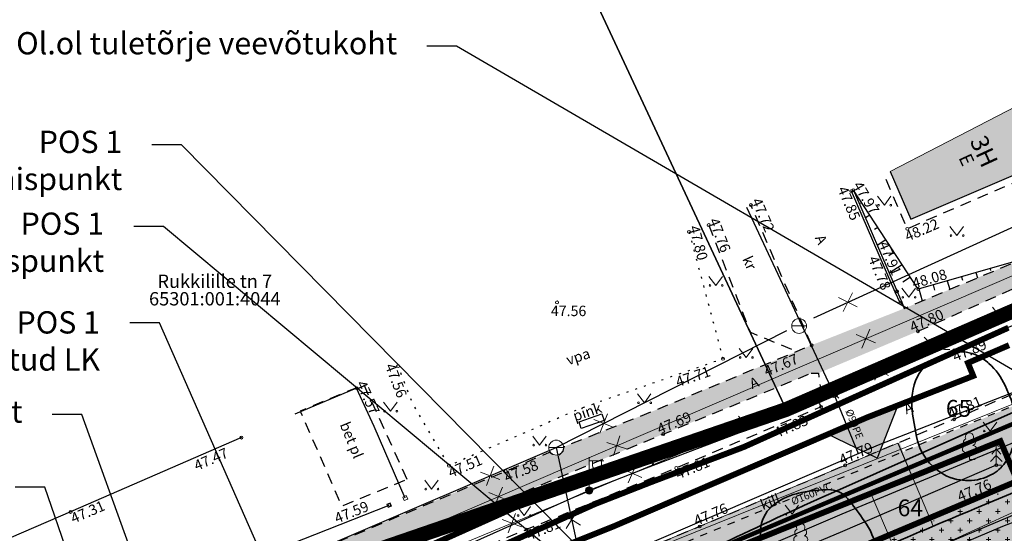
# Model space of a CAD drawing. Units: metres. Extents: x 548569 to 556253, y 6572055 to 6586438.
# Drawn here: x 555743 to 555810, y 6572456 to 6572490 of the extents above; entities that cross this region are included whole.
import ezdxf
from ezdxf import colors
from ezdxf.entities.mleader import LeaderData, LeaderLine
from ezdxf.enums import TextEntityAlignment as Align
from ezdxf.math import Vec2, Vec3

# ---------------------------------------------------------------- set-up
doc = ezdxf.new("R2010")
doc.units = ezdxf.units.M
for name, pattern in [('AAREKIVI', [0.2, 0.1, 0.1]), ('ACAD_ISO03W100', [30, 12, -18]), ('ASFBET', [2.5, 1.5, -1]), ('DASHED', [0.75, 0.5, -0.25]), ('DASHED2', [0.375, 0.25, -0.125]), ('HOONEKP', [0.02, 0.01, 0.01]), ('KATASTRIPIIR', [0.02, 0.01, 0.01]), ('KOLVIK', [1.25, 0.25, -1]), ('KRUUSKILL', [2, 1, -1]), ('NOLVAKRIIPS', [0.2, 0.1, 0.1]), ('NOLVAPEAL', [0.2, 0.1, 0.1]), ('PHANTOM2', [31.75, 15.875, -3.175, 3.175, -3.175, 3.175, -3.175]), ('RAJATISP', [0.02, 0.01, 0.01])]:
    doc.linetypes.add(name, pattern=pattern)
for name, color, linetype in [('-hd-raadius', 202, 'Continuous'), ('0_olemasolev kõnnitee', 2, 'Continuous'), ('0_olemasolevad teed', 253, 'Continuous'), ('AED', 8, 'Continuous'), ('DP_juurdepaas', 250, 'Continuous'), ('DP_plan_ala', 220, 'Continuous'), ('HALJASTUS', 84, 'Continuous'), ('HOONE', 8, 'Continuous'), ('HOONEDET', 8, 'Continuous'), ('KTRASS', 8, 'Continuous'), ('MPKAABEL', 8, 'Continuous'), ('PIIR', 38, 'Continuous'), ('POST', 7, 'Continuous'), ('PUU', 104, 'Continuous'), ('RAJATIS', 8, 'Continuous'), ('RELJEEF', 8, 'Continuous'), ('TEE', 8, 'Continuous'), ('TTRASS', 8, 'Continuous'), ('VKAEV', 7, 'Continuous'), ('VORK', 8, 'Continuous'), ('VTRASS', 8, 'Continuous')]:
    doc.layers.add(name, color=color, linetype=linetype)
for name, color, linetype, lineweight in [('0_hoonete sisu', 9, 'Continuous', 5), ('0_servituut', 5, 'DASHED2', 13), ('__JT muru tugev', 85, 'Continuous', 15), ('KORGUS-EH2000', 8, 'Continuous', 0), ('None', 7, 'Continuous', 5), ('TEHNO TEKST', 7, 'Continuous', 5)]:
    doc.layers.add(name, color=color, linetype=linetype, lineweight=lineweight)
doc.layers.add('__JT kate kruus', color=7, linetype='Continuous', lineweight=5, true_color=0x857966)
doc.layers.add('__JT muru', color=7, linetype='Continuous', true_color=0xecf3d8)
doc.styles.add('ISOCPEUR', font='isocpeur.ttf')
doc.styles.add('italic', font='italic.shx')
doc.styles.add('romanc', font='romanc.shx')
doc.styles.add('romans', font='romans.shx')
doc.styles.get("Standard").update_dxf_attribs({"font": 'txt.shx'})
doc.linetypes.add('-2T-', pattern='A,10,-1.5,["2T",romans,S=1.4,R=0,X=-1.4,Y=-0.7],-1.5,10,-3', length=26)
doc.linetypes.add('-K-', pattern='A,10,-1.5,["K",romans,S=1.4,R=0,X=-0.7,Y=-0.7],-1.5,10,-3', length=26)
doc.linetypes.add('-KS-', pattern='A,5,[139,mkm.shx,S=0.8,R=0,X=0,Y=0],5,-1.5,["K",romans,S=1.4,R=0,X=-0.7,Y=-0.7],-1.5,10,-3', length=26)
doc.linetypes.add('-T-', pattern='A,10,-1.5,["T",romans,S=1.4,R=0,X=-0.7,Y=-0.7],-1.5,10,-3', length=26)
doc.linetypes.add('-V-', pattern='A,10,-1.5,["V",romans,S=1.4,R=0,X=-0.7,Y=-0.7],-1.5,10,-3', length=26)
doc.linetypes.add('MP_KBL', pattern='A,8,-2,[138,mkm.shx,S=1,R=0,X=0,Y=0],6,[138,mkm.shx,S=1,R=180,X=0,Y=0],-2', length=18)
doc.linetypes.add('PUURIVI', pattern='A,0,[133,mkm.shx,S=0.8,R=0,X=0,Y=0],-5.6', length=5.6)
doc.linetypes.add('VO_AED', pattern='A,2.5,[135,mkm.shx,S=0.6,R=0,X=0,Y=0],5,[135,mkm.shx,S=0.6,R=180,X=0,Y=0],2.5', length=10)

# ---------------------------------------------------------------- blocks, each defined once
blk = doc.blocks.new('LEHTP1')
at = {"layer": 'PUU', "linetype": 'Continuous', "lineweight": 0}
for p, q in [((0.48, 0.95), (-0.48, 0.95)), ((0, 0), (0, 0.95)), ((0.76, 0), (0, 0))]:
    blk.add_line(p, q, dxfattribs=at)
for centre, radius, start, end in [((-0.34, 2.35), 0.465, 109.0217, 253.1415), ((0, 3.04), 0.554, 332.5799, 207.4201), ((0.34, 2.35), 0.465, 286.8508, 70.9859), ((-0.47, 1.42), 0.475, 90.0016, 269.3953), ((0.47, 1.42), 0.475, 270.6047, 89.9984)]:
    blk.add_arc(centre, radius, start, end, dxfattribs=at)
blk = doc.blocks.new('KUUSK1')
at = {"layer": 'PUU', "linetype": 'Continuous', "lineweight": 0}
for p, q in [((0, 3), (-0.3, 2.5)), ((0.3, 2.5), (0, 3)), ((0, 3), (0, 0)), ((0, 2.2), (-0.6, 1.5)), ((0.6, 1.5), (0, 2.2)), ((0, 1.3), (-0.8, 0.5)), ((0.8, 0.5), (0, 1.3)), ((0.72, 0), (0, 0))]:
    blk.add_line(p, q, dxfattribs=at)
blk = doc.blocks.new('VARPOS')
at = {"layer": 'AED', "linetype": 'Continuous', "lineweight": 0}
for p, q in [((-0.25, 0.25), (-0.25, -0.25)), ((-0.25, 0.25), (0.25, 0.25)), ((0.25, 0.25), (0.25, -0.25)), ((-0.25, -0.25), (0.25, -0.25))]:
    blk.add_line(p, q, dxfattribs=at)
blk = doc.blocks.new('VESIIB')
at = {"layer": 'VKAEV', "linetype": 'Continuous', "lineweight": 0}
for p, q in [((-0.7, 0), (0.7, 0)), ((-0.49, -0.49), (-0.77, -0.77)), ((0.49, -0.49), (0.77, -0.77))]:
    blk.add_line(p, q, dxfattribs=at)
blk.add_circle((0, 0), 0.7, dxfattribs=at)
blk = doc.blocks.new('MEPOST')
at = {"layer": 'POST', "linetype": 'Continuous', "lineweight": 0}
for radius in [0.5, 0.45, 0.4, 0.35, 0.3, 0.25, 0.2, 0.15, 0.1, 0.05]:
    blk.add_circle((0, 0), radius, dxfattribs=at)
blk = doc.blocks.new('VAPOST')
at = {"layer": 'POST', "linetype": 'Continuous', "lineweight": 0}
for p, q in [((0, 0.5), (0, 4.5)), ((0, 4), (2, 4)), ((0.45, 3.36), (0.45, 4)), ((1.68, 3.36), (1.68, 4))]:
    blk.add_line(p, q, dxfattribs=at)
blk.add_arc((1.07, 3.36), 0.613, 180, 0, dxfattribs=at)
blk.add_point((0, 0), dxfattribs=at)
blk = doc.blocks.new('MURU')
at = {"layer": 'HALJASTUS', "linetype": 'Continuous', "lineweight": 0}
for p, q in [((-0.93, 1.21), (0, 0)), ((0, 0), (0.89, 1.21))]:
    blk.add_line(p, q, dxfattribs=at)
for centre in [(-0.8, 0), (0.86, 0)]:
    blk.add_circle(centre, 0.11, dxfattribs=at)
blk = doc.blocks.new('VEKAEV')
at = {"layer": 'VKAEV', "linetype": 'Continuous', "lineweight": 0}
blk.add_line((-1, 0), (1, 0), dxfattribs=at)
blk.add_circle((0, 0), 1, dxfattribs=at)
blk = doc.blocks.new('EITOOT')
at = {"layer": 'VTRASS', "linetype": 'Continuous', "lineweight": 0}
for p, q in [((-0.99, 0.99), (0.99, -0.99)), ((-0.99, -0.99), (0.99, 0.99))]:
    blk.add_line(p, q, dxfattribs=at)
blk = doc.blocks.new('A$Cf764aacf')
at = {"layer": 'None', "color": 86, "linetype": 'Continuous', "lineweight": 35, "transparency": 33554687, "flags": 128}
for points in [[(77.341, -142.746, 0.144933), (75.76, -142.944), (75.379, -143.112, 0.2062), (73.916, -144.678, 0.129787), (73.722, -146.926), (73.982, -148.424, 0.165944), (75.074, -150.419), (75.235, -150.566, 0.154612), (76.935, -151.355), (77.076, -151.373, 0.131904), (78.685, -151.155), (78.851, -151.085, 0.131409), (79.86, -150.305, 0.082518), (80.469, -149.154), (80.535, -148.955, 0.115535), (80.69, -147.269), (80.686, -147.238, 0.071675), (80.19, -145.525), (79.947, -144.985, 0.104726), (78.86, -143.505), (78.779, -143.433, 0.142498)], [(67.887, -152.011, 0.051966), (66.025, -152.25), (65.899, -152.279, 0.122608), (64.239, -153.134, 0.205303), (63.476, -154.728), (63.469, -154.894, 0.062447), (63.655, -157.124), (63.687, -157.275, 0.149535), (64.685, -159.08), (64.686, -159.081, 0.097432), (66.46, -160.23), (66.533, -160.259, 0.193789), (68.385, -160.255), (68.467, -160.222, 0.066055), (70.035, -159.33), (70.153, -159.24, 0.129951), (71.06, -158.08, 0.119196), (71.307, -156.62), (71.285, -156.305, 0.132143), (70.606, -154.338), (70.344, -153.951, 0.023034), (69.356, -152.627, 0.230783), (68.005, -152.008)]]:
    blk.add_lwpolyline(points, format="xyb", close=True, dxfattribs=at)
at = {"layer": 'None', "color": 40, "linetype": 'Continuous', "lineweight": 35, "transparency": 33554687, "flags": 128}
blk.add_lwpolyline([(57.806, -157.143, -0.02419), (56.917, -157.519, 0.119522), (56.137, -158.042), (55.672, -158.549, 0.159662), (55.067, -159.884), (55.049, -160.048, 0.204113), (55.372, -161.115, 0.217585), (56.366, -161.591), (57.185, -161.605, 0.108208), (59.915, -161.057), (65.16, -158.755, -0.004705), (78.313, -153.129), (85.495, -150.136, 0.070847), (87.735, -148.805), (88.033, -148.565, 0.262654), (88.635, -147.055), (88.621, -146.949, 0.199341), (87.851, -145.63, 0.142241), (86.369, -145.06), (85.963, -145.026, 0.126265), (83.605, -145.424), (68.2, -152.269, 0.007784), (60.963, -155.62)], format="xyb", close=True, dxfattribs=at)
at = {"layer": 'None', "color": 7, "transparency": 33554687, "char_height": 1.1323, "attachment_point": 1, "line_spacing_factor": 1.15428, "style": 'ISOCPEUR'}
for s, insert in [('65', (75.96, -145.959)), ('64', (72.711, -152.667))]:
    blk.add_mtext(s, dxfattribs=dict(at, insert=insert))

msp = doc.modelspace()

# ---------------------------------------------------------------- hatches: boundary and pattern name
at = {"layer": '0_hoonete sisu'}
h = msp.add_hatch(color=256, dxfattribs=at)
h.dxf.hatch_style = 1
h.paths.add_polyline_path([(555814.127, 6572481.282), (555812.41, 6572485.298), (555802.057, 6572479.922), (555803.431, 6572476.708)])
at = {"layer": '0_olemasolev kõnnitee', "true_color": 0xffffcc, "transparency": 33554559}
h = msp.add_hatch(color=7, dxfattribs=at)
h.dxf.hatch_style = 1
h.paths.add_polyline_path([(555794.36, 6572465.349), (555793.63, 6572466.913), (555796.751, 6572468.212), (555802.998, 6572470.688), (555810.826, 6572473.963), (555818.021, 6572477.117), (555821.838, 6572478.753), (555833.066, 6572483.651), (555833.16, 6572481.739), (555818.628, 6572475.513), (555817.699, 6572475.231), (555814.485, 6572473.834), (555803.918, 6572469.154), (555797.208, 6572466.32), (555796.731, 6572466.324)])
h = msp.add_hatch(color=7, dxfattribs=at)
h.dxf.hatch_style = 1
h.paths.add_polyline_path([(555723.517, 6572436.223), (555727.698, 6572437.889), (555726.99, 6572439.446), (555723.853, 6572438.085), (555720.046, 6572436.522, -0.617392), (555719.839, 6572436.437), (555712.756, 6572433.529), (555713.416, 6572431.922)])
h.paths.add_polyline_path([(555734.541, 6572440.615), (555739.046, 6572442.464), (555739.046, 6572443.584), (555739.885, 6572443.584), (555739.885, 6572443.263, -1), (555739.273, 6572443.263), (555739.273, 6572443.584), (555739.046, 6572443.584), (555739.046, 6572442.464), (555745.92, 6572445.285), (555756.352, 6572449.578), (555766.694, 6572453.835), (555770.525, 6572455.446), (555742.478, 6572445.799), (555733.926, 6572442.457), (555726.99, 6572439.446), (555727.698, 6572437.889)])
h.paths.add_polyline_path([(555739.885, 6572443.263), (555739.885, 6572443.584), (555739.273, 6572443.584), (555739.273, 6572443.263, 1)], flags=17)
h.paths.add_polyline_path([(555781.764, 6572460.146), (555781.764, 6572460.421), (555782.426, 6572460.421), (555786.754, 6572462.219), (555794.36, 6572465.349), (555793.63, 6572466.913), (555786.178, 6572463.813), (555780.077, 6572461.376), (555780.021, 6572461.056), (555779.695, 6572460.744), (555779.35, 6572460.805), (555779.095, 6572461.011), (555776.145, 6572459.723), (555766.013, 6572455.454), (555755.744, 6572451.194), (555750, 6572448.833), (555750, 6572448.691), (555772.449, 6572456.255), (555776.661, 6572458.026)])
at = {"layer": '__JT kate kruus', "lineweight": 5, "true_color": 0x636466}
h = msp.add_hatch(dxfattribs=at)
h.set_pattern_fill('AR-CONC', color=251, scale=0.004)
h.set_pattern_definition([(50, (0, 0), (0.728738675984, -0.063756342156), [0.0762, -0.8382]), (355, (0, 0), (-0.1409736857, 0.76422738096), [0.06096, -0.67056233668]), (100.4514447, (0.0607, -0.0053), (0.58776498836, 0.70047100765), [0.0647600352, -0.7123609784]), (46.1842, (0, 0.2032), (1.08431616357, -0.16816931173), [0.1143, -1.2573]), (96.63555761, (0.0904, 0.1892), (0.9496165362, 0.98970449839), [0.09714009256, -1.06854243264]), (351.18415117, (0, 0.2032), (0.94961653626, 0.98970449834), [0.09143986828, -1.00583892768]), (21, (0.1016, 0.1524), (0.606457565077, -0.40906079275), [0.0762, -0.8382]), (326, (0.1016, 0.1524), (0.24720811339, 0.73675186449), [0.06096, -0.67056]), (71.451445, (0.15214, 0.1183), (0.853665677115, 0.32769107554), [0.0647600352, -0.7123597504]), (37.5, (0, 0), (0.012354413002, 0.338220155493), [0, -0.662432, 0, -0.68072, 0, -0.6731]), (7.5, (0, 0), (0.267278650041, 0.400722299272), [0, -0.388112, 0, -0.647192, 0, -0.25654]), (327.5, (-0.22657, 0), (0.542362380667, -0.022914975971), [0, -0.254, 0, -0.79248, 0, -1.05156]), (317.5, (-0.32817, 0), (0.592516725544, 0.101705964133), [0, -0.3302, 0, -0.526288, 0, -0.74676])])
edge = h.paths.add_edge_path()
edge.add_arc((555795.945, 6572456.323), 10.775, 199.0067, 203.57428)
edge.add_line((555786.07, 6572452.014), (555786.073, 6572452.006))
edge.add_line((555786.073, 6572452.006), (555786.08, 6572451.991))
edge.add_line((555786.08, 6572451.991), (555786.085, 6572451.978))
edge.add_line((555786.085, 6572451.978), (555793.303, 6572455.025))
edge.add_line((555793.303, 6572455.025), (555800.754, 6572458.222))
edge.add_line((555800.754, 6572458.222), (555802.051, 6572455.135))
edge.add_line((555802.051, 6572455.135), (555804.815, 6572456.307))
edge.add_line((555804.815, 6572456.307), (555803.537, 6572459.345))
edge.add_line((555803.537, 6572459.345), (555802.686, 6572461.662))
edge.add_line((555802.686, 6572461.662), (555785.114, 6572454.278))
edge.add_line((555785.114, 6572454.278), (555785.358, 6572453.699))
edge.add_line((555785.358, 6572453.699), (555785.653, 6572453.001))
edge.add_line((555785.653, 6572453.001), (555785.758, 6572452.814))
at = {"layer": '__JT muru'}
h = msp.add_hatch(color=256, dxfattribs=at)
h.dxf.hatch_style = 1
edge = h.paths.add_edge_path()
edge.add_line((555782.98, 6572450.657), (555784.261, 6572447.636))
edge.add_line((555784.261, 6572447.636), (555782.957, 6572450.69))
edge.add_arc((555779.652, 6572448.462), 3.986, 33.98176, 64.08795)
edge.add_line((555781.394, 6572452.047), (555767.003, 6572446.091))
edge.add_line((555767.003, 6572446.091), (555767.486, 6572444.782))
edge.add_line((555767.486, 6572444.782), (555767.529, 6572444.575))
edge.add_line((555767.529, 6572444.575), (555747.079, 6572436.487))
edge.add_line((555747.079, 6572436.487), (555755.285, 6572423.11))
edge.add_line((555755.285, 6572423.11), (555761.151, 6572413.936))
edge.add_line((555761.151, 6572413.936), (555763.697, 6572412.332))
edge.add_line((555763.697, 6572412.332), (555766.182, 6572411.901))
edge.add_line((555766.182, 6572411.901), (555772.297, 6572413.668))
edge.add_line((555772.297, 6572413.668), (555779.755, 6572416.121))
edge.add_line((555779.755, 6572416.121), (555784.536, 6572417.906))
edge.add_line((555784.536, 6572417.906), (555786.624, 6572412.268))
edge.add_line((555786.624, 6572412.268), (555782.017, 6572410.576))
edge.add_line((555782.017, 6572410.576), (555781.119, 6572412.662))
edge.add_line((555781.119, 6572412.662), (555770.932, 6572408.973))
edge.add_line((555770.932, 6572408.973), (555764.196, 6572406.791))
edge.add_line((555764.196, 6572406.791), (555761.556, 6572406.671))
edge.add_line((555761.556, 6572406.671), (555760.241, 6572408.621))
edge.add_line((555760.241, 6572408.621), (555757.897, 6572412.333))
edge.add_line((555757.897, 6572412.333), (555754.329, 6572419.175))
edge.add_line((555754.329, 6572419.175), (555749.354, 6572427.093))
edge.add_line((555749.354, 6572427.093), (555743.972, 6572434.753))
edge.add_line((555743.972, 6572434.753), (555742.665, 6572436.172))
edge.add_line((555742.665, 6572436.172), (555731.51, 6572431.993))
edge.add_line((555731.51, 6572431.993), (555732.41, 6572429.94))
edge.add_line((555732.41, 6572429.94), (555743.984, 6572404.483))
edge.add_line((555743.984, 6572404.483), (555749.669, 6572392.769))
edge.add_line((555749.669, 6572392.769), (555750.425, 6572393.242))
edge.add_line((555750.425, 6572393.242), (555750.724, 6572392.249))
edge.add_line((555750.724, 6572392.249), (555750.068, 6572391.858))
edge.add_line((555750.068, 6572391.858), (555762.984, 6572362.98))
edge.add_line((555762.984, 6572362.98), (555766.745, 6572353.218))
edge.add_line((555766.745, 6572353.218), (555778.738, 6572359.102))
edge.add_line((555778.738, 6572359.102), (555787.69, 6572363.22))
edge.add_line((555787.69, 6572363.22), (555790.29, 6572356.14))
edge.add_line((555790.29, 6572356.14), (555851.913, 6572377.815))
edge.add_line((555851.913, 6572377.815), (555822.048, 6572459.112))
edge.add_line((555822.048, 6572459.112), (555820.257, 6572463.992))
edge.add_line((555820.257, 6572463.992), (555817.961, 6572462.99))
edge.add_line((555817.961, 6572462.99), (555817.696, 6572463.509))
edge.add_arc((555816.199, 6572463.055), 1.564, 16.87039, 103.5654)
edge.add_line((555815.833, 6572464.575), (555811.056, 6572462.533))
edge.add_line((555811.056, 6572462.533), (555810.341, 6572464.11))
edge.add_line((555810.341, 6572464.11), (555792.571, 6572456.708))
edge.add_line((555792.571, 6572456.708), (555793.303, 6572455.025))
edge.add_line((555793.303, 6572455.025), (555785.253, 6572451.626))
edge.add_line((555785.253, 6572451.626), (555782.98, 6572450.657))
at = {"layer": '__JT muru tugev'}
h = msp.add_hatch(dxfattribs=at)
h.set_pattern_fill('CROSS', color=256, scale=0.1)
h.paths.add_polyline_path([(555784.261, 6572447.636), (555785.997, 6572443.247), (555791.144, 6572445.338), (555822.047, 6572458.79), (555821.255, 6572461.068), (555820.601, 6572462.975), (555786.121, 6572448.415), (555786.541, 6572448.568)])
at = {"layer": 'DP_juurdepaas', "linetype": 'ACAD_ISO03W100'}
msp.add_hatch(color=256, dxfattribs=at).paths.add_polyline_path([(555797.74, 6572462.25), (555802.613, 6572464.278), (555801.182, 6572460.592)])

# ---------------------------------------------------------------- linework, layer by layer
at = {"layer": '-hd-raadius'}
msp.add_circle((555815.374, 6572463.714), 100, dxfattribs=at)
at = {"layer": '0_hoonete sisu'}
msp.add_line((555802.057, 6572479.922), (555812.41, 6572485.298), dxfattribs=at)
at = {"layer": '0_olemasolevad teed', "linetype": 'ASFBET', "ltscale": 0.5, "flags": 128}
for points in [[(555802.839, 6572471.12), (555802.998, 6572470.688), (555810.826, 6572473.963), (555818.021, 6572477.117), (555818.358, 6572477.451), (555818.456, 6572478.336), (555818.288, 6572478.998), (555817.791, 6572480.352), (555815.188, 6572486.614)], [(555724.45, 6572451.287), (555725.336, 6572449.367), (555726.317, 6572449.4), (555730.261, 6572451.018), (555733.926, 6572442.457), (555745.305, 6572446.904), (555755.744, 6572451.194), (555766.013, 6572455.454), (555776.145, 6572459.723), (555779.095, 6572461.011), (555779.35, 6572460.805), (555779.695, 6572460.744), (555780.021, 6572461.056), (555780.077, 6572461.376), (555786.178, 6572463.813), (555796.751, 6572468.212), (555792.662, 6572477.657)], [(555789.82, 6572476.308), (555792.625, 6572469.081), (555795.748, 6572467.794)], [(555822.94, 6572461.757), (555821.643, 6572461.329), (555820.727, 6572464.207), (555820.299, 6572465.951), (555817.452, 6572467.984), (555806.36, 6572463.221), (555799.012, 6572460.103), (555789.21, 6572455.988), (555785.114, 6572454.278), (555783.631, 6572453.157), (555783.375, 6572453.006), (555781.691, 6572452.745), (555781.01, 6572452.593), (555779.17, 6572451.835), (555769.249, 6572447.796), (555758.765, 6572443.539), (555749.614, 6572439.887), (555747.55, 6572438.825), (555747.153, 6572438.152), (555746.888, 6572437.365), (555747.007, 6572436.604), (555743.914, 6572434.835), (555743.341, 6572435.505), (555742.665, 6572436.172), (555741.526, 6572436.669), (555733.216, 6572433.327), (555726.242, 6572430.617), (555716.096, 6572426.569)]]:
    msp.add_lwpolyline(points, dxfattribs=at)
for points in [[(555803.918, 6572469.154), (555811.272, 6572472.437), (555817.699, 6572475.231), (555818.628, 6572475.513), (555819.004, 6572475.256), (555819.241, 6572474.635), (555818.709, 6572473.084), (555806.361, 6572467.869), (555805.348, 6572467.954), (555804.798, 6572468.303)], [(555796.731, 6572466.324), (555797.208, 6572466.32), (555797.324, 6572465.473), (555797.246, 6572464.331), (555797.391, 6572464.054), (555787.64, 6572459.93), (555777.551, 6572455.778), (555767.603, 6572451.689), (555757.206, 6572447.464), (555746.843, 6572443.319), (555736.265, 6572439.098), (555735.636, 6572439.426), (555735.086, 6572439.912), (555734.541, 6572440.615), (555745.92, 6572445.285), (555756.352, 6572449.578), (555766.694, 6572453.835), (555776.661, 6572458.026), (555786.754, 6572462.219)]]:
    msp.add_lwpolyline(points, close=True, dxfattribs=at)
at = {"layer": '0_olemasolevad teed', "linetype": 'KRUUSKILL', "ltscale": 0.5, "flags": 128}
msp.add_lwpolyline([(555818.361, 6572467.335), (555806.515, 6572462.572), (555799.225, 6572459.455), (555789.459, 6572455.423), (555779.397, 6572451.193), (555769.488, 6572447.094), (555758.996, 6572442.833), (555747.153, 6572438.152)], dxfattribs=at)
at = {"layer": '0_servituut', "color": 143, "linetype": 'DASHED', "ltscale": 2, "const_width": 0.4}
for points in [[(555737.751, 6572440.107), (555731.447, 6572438.118), (555728.273, 6572436.624), (555727.421, 6572438.433), (555730.717, 6572439.984), (555736.855, 6572441.922), (555735.862, 6572443.929), (555740.104, 6572445.357), (555741.015, 6572443.527), (555741.448, 6572443.715), (555745.861, 6572445.466), (555769.758, 6572454.127), (555781.576, 6572459.433), (555795.045, 6572463.88), (555817.336, 6572473.565)], [(555810.014, 6572469.389), (555792.211, 6572461.358), (555785.956, 6572458.988), (555782.151, 6572457.499), (555770.51, 6572452.273), (555748.386, 6572444.254), (555749.124, 6572442.616), (555761.444, 6572447.238), (555765.274, 6572448.717), (555783.457, 6572456.018), (555800.504, 6572463.346), (555807.646, 6572466.138), (555807.288, 6572467.015), (555810.059, 6572468.213)], [(555810.618, 6572459.054), (555809.478, 6572461.744), (555783.975, 6572451.447), (555750.966, 6572438.479), (555752.386, 6572435.188), (555759.919, 6572438.27), (555771.103, 6572442.729), (555782.239, 6572447.201), (555793.252, 6572451.73), (555810.618, 6572459.054)]]:
    msp.add_lwpolyline(points, dxfattribs=at)
at = {"layer": '__JT kate kruus', "color": 251, "lineweight": 5, "true_color": 0x636466}
msp.add_lwpolyline([(555785.554, 6572453.237, -0.055578), (555786.085, 6572451.978), (555786.085, 6572451.978), (555786.085, 6572451.978), (555786.085, 6572451.978), (555803.536, 6572459.346), (555802.574, 6572461.614), (555785.114, 6572454.278), (555785.554, 6572453.237), (555785.554, 6572453.237)], format="xyb", close=True, dxfattribs=at)
for points in [[(555802.578, 6572461.616), (555804.946, 6572456.006)], [(555800.773, 6572458.178), (555802.182, 6572454.84)]]:
    msp.add_lwpolyline(points, dxfattribs=at)
at = {"layer": 'AED', "linetype": 'VO_AED', "ltscale": 0.5, "flags": 128}
for points in [[(555769.37, 6572457.907), (555767.278, 6572462.723), (555766.094, 6572465.315), (555761.939, 6572463.565)], [(555758.332, 6572461.981), (555746.824, 6572456.974), (555733.798, 6572451.36)], [(555732.662, 6572453.747), (555736.835, 6572444.976), (555747.231, 6572449.079), (555757.53, 6572453.18), (555768.29, 6572457.433)]]:
    msp.add_lwpolyline(points, dxfattribs=at)
at = {"layer": 'DP_juurdepaas', "linetype": 'ACAD_ISO03W100'}
msp.add_lwpolyline([(555797.74, 6572462.25), (555802.613, 6572464.278), (555801.182, 6572460.592), (555797.74, 6572462.25)], dxfattribs=at)
at = {"layer": 'DP_plan_ala', "linetype": 'PHANTOM2', "ltscale": 0.5, "const_width": 1}
msp.add_lwpolyline([(555761.95, 6572362.547), (555726.586, 6572440.333), (555795.045, 6572463.88), (555817.451, 6572473.614), (555853.188, 6572377.203), (555789.691, 6572354.869), (555787.13, 6572361.844), (555766.217, 6572351.857)], close=True, dxfattribs=at)
at = {"layer": 'HALJASTUS', "linetype": 'KOLVIK', "ltscale": 0.5, "flags": 128}
msp.add_lwpolyline([(555788.495, 6572475.849), (555790.781, 6572467.293), (555781.167, 6572463.94), (555772.321, 6572460.09), (555769.826, 6572464.365), (555768.892, 6572466.802)], dxfattribs=at)
at = {"layer": 'HOONE', "linetype": 'HOONEKP', "ltscale": 0.5, "flags": 128}
msp.add_lwpolyline([(555802.057, 6572479.922), (555803.431, 6572476.708), (555814.127, 6572481.282), (555812.41, 6572485.298)], dxfattribs=at)
at = {"layer": 'HOONEDET', "linetype": 'ASFBET', "ltscale": 0.5, "flags": 128}
msp.add_lwpolyline([(555812.578, 6572485.385), (555814.486, 6572480.922), (555803.201, 6572476.055), (555801.64, 6572479.706)], dxfattribs=at)
at = {"layer": 'KORGUS-EH2000', "linetype": 'Continuous', "ltscale": 0.5}
for centre in [(555799.433, 6572478.595), (555799.57, 6572478.652), (555792.662, 6572477.657), (555789.82, 6572476.308), (555788.495, 6572475.849), (555803.201, 6572476.055), (555802.513, 6572471.839), (555803.94, 6572471.994), (555779.6, 6572471.091), (555802.723, 6572471.067), (555803.918, 6572469.154), (555796.751, 6572468.212), (555806.361, 6572467.869), (555790.781, 6572467.293), (555768.892, 6572466.802), (555766.094, 6572465.315), (555797.391, 6572464.054), (555806.36, 6572463.221), (555758.332, 6572461.981), (555786.754, 6572462.219), (555772.321, 6572460.09), (555776.145, 6572459.723), (555787.64, 6572459.93), (555799.012, 6572460.103), (555809.199, 6572460.124), (555746.824, 6572456.974), (555768.29, 6572457.433), (555777.551, 6572455.778), (555789.21, 6572455.988)]:
    msp.add_circle(centre, 0.1, dxfattribs=at)
at = {"layer": 'KTRASS', "linetype": '-KS-', "lineweight": 0, "ltscale": 0.5}
msp.add_lwpolyline([(555714.679, 6572429.325), (555729.842, 6572438.302), (555836.3, 6572484.087)], dxfattribs=at)
at = {"layer": 'KTRASS', "linetype": '-K-', "lineweight": 0, "ltscale": 0.5}
for points in [[(555730.905, 6572437.294), (555819.008, 6572473.812)], [(555783.235, 6572453.305), (555817.33, 6572467.071)]]:
    msp.add_lwpolyline(points, dxfattribs=at)
at = {"layer": 'MPKAABEL', "linetype": 'MP_KBL', "ltscale": 0.5, "flags": 128}
msp.add_lwpolyline([(555837.242, 6572482.189), (555826.553, 6572477.626), (555825.829, 6572477.732), (555825.059, 6572476.825), (555809.614, 6572470.306), (555791.828, 6572462.282), (555785.597, 6572459.921), (555781.764, 6572458.421), (555770.134, 6572453.2), (555746.216, 6572444.531), (555741.831, 6572442.791), (555739.046, 6572441.584)], dxfattribs=at)
at = {"layer": 'PIIR', "color": 38, "linetype": 'KATASTRIPIIR', "ltscale": 0.5, "flags": 128}
for points in [[(555678.4, 6572587.87), (555729.84, 6572610.48), (555759.3, 6572540.49), (555795.05, 6572463.87), (555735.84, 6572443.92), (555711.82, 6572494.71), (555693.22, 6572536.92), (555696.46, 6572546.14), (555678.4, 6572587.87)], [(555801.57, 6572558.54), (555818.35, 6572520.76), (555835.57, 6572481.68), (555795.05, 6572463.87), (555759.3, 6572540.49), (555801.57, 6572558.54)], [(555607.81, 6572382.51), (555611.21, 6572384.98), (555652.39, 6572407.36), (555695.18, 6572428.16), (555735.84, 6572443.92), (555795.05, 6572463.87), (555835.57, 6572481.68), (555909.23, 6572512.7), (555912.9, 6572514.37), (555915.62, 6572506.29), (555903.77, 6572503.05), (555882.47, 6572493.82), (555819.24, 6572466.68), (555732.41, 6572429.94), (555711.77, 6572423.06), (555677.15, 6572407.2), (555646.54, 6572392.29), (555650, 6572383.66), (555625.4, 6572373.36), (555641.49, 6572346.42), (555637.69, 6572344.83), (555655.36, 6572315.3), (555651.73, 6572313.18), (555644.56, 6572325.62), (555634.03, 6572342.94), (555625.91, 6572355.7), (555617.09, 6572368.98), (555607.81, 6572382.51)]]:
    msp.add_lwpolyline(points, dxfattribs=at)
at = {"layer": 'PIIR', "linetype": 'KATASTRIPIIR', "lineweight": 0, "ltscale": 0.5, "const_width": 0.3}
msp.add_lwpolyline([(555762.87, 6572362.94), (555732.41, 6572429.94), (555819.24, 6572466.68), (555851.9, 6572377.81), (555790.29, 6572356.14), (555787.69, 6572363.22), (555766.75, 6572353.22), (555762.87, 6572362.94)], dxfattribs=at)
at = {"layer": 'PUU', "linetype": 'PUURIVI', "ltscale": 0.5, "flags": 128}
for points in [[(555786.454, 6572451.544), (555798.823, 6572456.84), (555813.826, 6572463.085)], [(555809.199, 6572460.124), (555798.839, 6572455.647), (555786.332, 6572450.368)]]:
    msp.add_lwpolyline(points, dxfattribs=at)
at = {"layer": 'RAJATIS', "linetype": 'RAJATISP', "ltscale": 0.5, "flags": 128}
msp.add_lwpolyline([(555782.623, 6572463.587), (555782.767, 6572463.143), (555781.228, 6572462.593), (555781.084, 6572463.037)], close=True, dxfattribs=at)
at = {"layer": 'RELJEEF', "linetype": 'NOLVAPEAL', "ltscale": 0.5, "flags": 128}
msp.add_lwpolyline([(555810.826, 6572473.963), (555803.94, 6572471.994), (555799.57, 6572478.652)], dxfattribs=at)
at = {"layer": 'RELJEEF', "linetype": 'NOLVAKRIIPS', "ltscale": 0.5}
for points in [[(555800.119, 6572477.816), (555800.046, 6572477.768)], [(555800.667, 6572476.98), (555800.375, 6572476.788)], [(555801.216, 6572476.144), (555800.997, 6572476)], [(555801.765, 6572475.308), (555801.18, 6572474.924)], [(555802.314, 6572474.472), (555801.948, 6572474.232)], [(555802.862, 6572473.636), (555801.985, 6572473.06)], [(555807.82, 6572473.104), (555807.922, 6572472.748)], [(555808.782, 6572473.379), (555808.816, 6572473.258)], [(555803.411, 6572472.8), (555802.899, 6572472.464)], [(555805.898, 6572472.554), (555806.064, 6572471.971)], [(555806.859, 6572472.829), (555806.926, 6572472.594)], [(555803.975, 6572472.004), (555804.206, 6572471.194)], [(555804.936, 6572472.279), (555805.036, 6572471.93)]]:
    msp.add_lwpolyline(points, dxfattribs=at)
at = {"layer": 'TEE', "linetype": 'AAREKIVI', "ltscale": 0.5, "flags": 128}
msp.add_lwpolyline([(555799.57, 6572478.652), (555802.513, 6572471.839), (555802.839, 6572471.12), (555802.723, 6572471.067), (555802.374, 6572471.789), (555799.433, 6572478.595)], dxfattribs=at)
at = {"layer": 'TEE', "linetype": 'KRUUSKILL', "ltscale": 0.5, "flags": 128}
msp.add_lwpolyline([(555818.361, 6572467.335), (555806.515, 6572462.572), (555799.225, 6572459.455), (555789.459, 6572455.423), (555779.397, 6572451.193), (555769.488, 6572447.094), (555758.996, 6572442.833), (555747.153, 6572438.152)], dxfattribs=at)
at = {"layer": 'TEE', "linetype": 'ASFBET', "ltscale": 0.5, "flags": 128}
msp.add_lwpolyline([(555769.504, 6572459.166), (555766.583, 6572465.553), (555762.297, 6572463.768), (555765.085, 6572457.368)], close=True, dxfattribs=at)
at = {"layer": 'TTRASS', "linetype": '-2T-', "lineweight": 0, "ltscale": 0.5, "flags": 128}
msp.add_lwpolyline([(555814.26, 6572417.91), (555807.667, 6572439.576), (555803.354, 6572453.747), (555827.015, 6572464.618), (555824.748, 6572470.309)], dxfattribs=at)
at = {"layer": 'TTRASS', "linetype": '-T-', "ltscale": 0.5, "flags": 128}
for points in [[(555711.156, 6572438.437), (555712.885, 6572439.212), (555723.844, 6572444.131), (555734.774, 6572449.129), (555735.613, 6572449.487), (555735.757, 6572449.433), (555736.184, 6572448.63), (555738.411, 6572444.27), (555743.75, 6572433.538), (555744.081, 6572432.86), (555744.451, 6572432.1), (555744.963, 6572431.007), (555745.362, 6572430.256), (555745.491, 6572430.198), (555746.252, 6572430.482), (555747.096, 6572430.809), (555747.797, 6572431.124), (555748.498, 6572431.44), (555749.022, 6572431.653), (555749.604, 6572431.89), (555760.668, 6572436.415), (555771.846, 6572440.872), (555782.992, 6572445.348), (555794.021, 6572449.884), (555812.446, 6572457.654), (555813.198, 6572457.932), (555813.79, 6572458.224), (555814.282, 6572458.466), (555816.929, 6572459.569), (555817.814, 6572459.921), (555818.187, 6572458.963), (555830.431, 6572425.087), (555830.824, 6572424.176), (555865.436, 6572437.25)], [(555711.29, 6572438.019), (555712.777, 6572438.672), (555723.761, 6572443.564), (555734.712, 6572448.619), (555735.478, 6572448.892), (555735.623, 6572448.865), (555736.06, 6572448.038), (555738.786, 6572442.529), (555744.038, 6572431.884), (555744.419, 6572431.16), (555744.801, 6572430.434), (555745.163, 6572429.67), (555745.305, 6572429.597), (555746.038, 6572429.873), (555747.64, 6572430.492), (555748.346, 6572430.791), (555749.051, 6572431.091), (555749.586, 6572431.332), (555750.121, 6572431.574), (555761.243, 6572436.093), (555772.428, 6572440.544), (555783.577, 6572445.014), (555794.689, 6572449.646), (555809.634, 6572456.01), (555812.816, 6572457.228), (555813.46, 6572457.525), (555814.077, 6572457.808), (555816.553, 6572458.79), (555817.469, 6572459.145), (555817.804, 6572458.15), (555830.127, 6572424.33), (555830.497, 6572423.419), (555865.736, 6572436.601)]]:
    msp.add_lwpolyline(points, dxfattribs=at)
at = {"layer": 'VTRASS', "linetype": '-V-', "ltscale": 0.5, "flags": 128}
for points in [[(555715.51, 6572427.755), (555719.674, 6572429.023), (555732.36, 6572433.993), (555744.314, 6572438.675), (555747.901, 6572440.021), (555762.156, 6572445.369), (555766.007, 6572446.856), (555784.225, 6572454.171), (555801.263, 6572461.495), (555814.263, 6572466.578), (555815.475, 6572466.984), (555815.991, 6572467.099), (555821.556, 6572469.43), (555822.684, 6572469.903), (555822.684, 6572469.903), (555822.343, 6572470.732), (555820.211, 6572475.661), (555819.123, 6572478.109), (555835.94, 6572485.585)], [(555796.896, 6572470.061), (555828.624, 6572484.531)], [(555792.373, 6572477.52), (555798.209, 6572465.03), (555799.892, 6572460.906)], [(555779.541, 6572461.308), (555795.094, 6572469.195)], [(555733.74, 6572441.689), (555779.541, 6572461.308)], [(555779.541, 6572461.308), (555789.285, 6572415.967)]]:
    msp.add_lwpolyline(points, dxfattribs=at)

# ---------------------------------------------------------------- block references
at = {"layer": 'AED', "ltscale": 0.5}
for p, xscale, yscale, zscale, rotation in [((555769.37, 6572457.907), 0.5, 0.5, 0.5, 113.4794218329133), ((555768.29, 6572457.433), 0.4999999999999999, 0.4999999999999999, 0.4999999999999999, 201.5669161651039)]:
    msp.add_blockref('VARPOS', p, dxfattribs=dict(at, xscale=xscale, yscale=yscale, zscale=zscale, rotation=rotation))
at = {"layer": 'HALJASTUS', "linetype": 'Continuous', "ltscale": 0.5, "xscale": 0.5, "yscale": 0.5, "zscale": 0.5}
for p in [(555801.658, 6572477.648), (555806.544, 6572475.604), (555790.304, 6572472.24), (555803.302, 6572471.442), (555809.417, 6572470.165), (555792.34, 6572467.383), (555768.377, 6572463.761), (555785.485, 6572464.329), (555792.301, 6572462.832), (555808.787, 6572462.426), (555778.423, 6572461.474), (555785.617, 6572460.227), (555771.15, 6572458.507), (555777.376, 6572456.728), (555795.434, 6572456.815)]:
    msp.add_blockref('MURU', p, dxfattribs=at)
at = {"layer": 'KTRASS', "ltscale": 0.5, "xscale": 0.5, "yscale": 0.5, "zscale": 0.5}
for p, rotation in [((555800.406, 6572468.65), 22.15812138054897), ((555801.307, 6572466.475), 19.40844752872857), ((555783.624, 6572461.433), 27.02040559546386), ((555784.672, 6572459.58), 21.22255547086821), ((555775.653, 6572458.004), 22.56484946079237), ((555776.56, 6572456.218), 24.3157030429036)]:
    msp.add_blockref('EITOOT', p, dxfattribs=dict(at, rotation=rotation))
at = {"layer": 'POST', "linetype": 'Continuous', "ltscale": 0.5, "xscale": 0.5, "yscale": 0.5, "zscale": 0.5}
for name in ['VAPOST', 'MEPOST']:
    msp.add_blockref(name, (555781.764, 6572458.421), dxfattribs=at)
at = {"layer": 'PUU', "linetype": 'Continuous', "ltscale": 0.5, "xscale": 0.5, "yscale": 0.5, "zscale": 0.5}
for name, p in [('LEHTP1', (555807.387, 6572460.502)), ('KUUSK1', (555809.199, 6572460.124)), ('LEHTP1', (555796.018, 6572454.407))]:
    msp.add_blockref(name, p, dxfattribs=at)
at = {"layer": 'VKAEV', "linetype": 'Continuous', "ltscale": 0.5, "xscale": 0.5, "yscale": 0.5, "zscale": 0.5}
for name, p in [('VEKAEV', (555795.91, 6572469.507)), ('VESIIB', (555798.209, 6572465.03)), ('VEKAEV', (555779.541, 6572461.308))]:
    msp.add_blockref(name, p, dxfattribs=at)
at = {"layer": 'VORK', "color": 32}
msp.add_blockref('A$Cf764aacf', (555729.84, 6572610.48), dxfattribs=at)
at = {"layer": 'VTRASS', "ltscale": 0.5}
for p, xscale, yscale, zscale, rotation in [((555799.187, 6572471.107), 0.5, 0.5, 0.5, 18.54962187751106), ((555782.733, 6572462.935), 0.5, 0.5, 0.5, 23.32900351913023), ((555775.091, 6572459.411), 0.5, 0.5, 0.5, 24.34936555792052), ((555780.582, 6572456.446), 0.4999999999999999, 0.4999999999999999, 0.4999999999999999, 283.7499468100315)]:
    msp.add_blockref('EITOOT', p, dxfattribs=dict(at, xscale=xscale, yscale=yscale, zscale=zscale, rotation=rotation))

# ---------------------------------------------------------------- texts
at = {"layer": 'HALJASTUS', "linetype": 'Continuous', "ltscale": 0.5, "style": 'romanc'}
msp.add_text('vpa', height=0.7, rotation=18.51834, dxfattribs=at).set_placement((555781.024, 6572467.446), align=Align.MIDDLE_CENTER)
at = {"layer": 'HOONE', "linetype": 'Continuous', "ltscale": 0.5, "style": 'romanc'}
for s, height, p in [('3H', 1.2, (555808.374, 6572481.282)), ('E', 0.9, (555807.197, 6572480.714))]:
    msp.add_text(s, height=height, rotation=294.75588, dxfattribs=at).set_placement(p, align=Align.MIDDLE_CENTER)
at = {"layer": 'KORGUS-EH2000', "linetype": 'Continuous', "ltscale": 0.5, "style": 'italic'}
for s, rotation, p in [(' 47.97 ', 301.11337, (555800.007, 6572479.534)), (' 47.85 ', 293.07579, (555799.044, 6572479.209)), (' 47.72 ', 293.49279, (555793.247, 6572478.423)), (' 47.76 ', 291.26949, (555790.384, 6572477.072)), (' 48.22 ', 23.29914, (555802.749, 6572475.746)), (' 47.80 ', 284.87221, (555789.106, 6572476.563)), (' 47.91 ', 293.07579, (555801.819, 6572475.505)), (' 47.78 ', 293.07579, (555801.11, 6572474.515)), (' 48.08 ', 16.18662, (555803.251, 6572472.639)), (' 47.80 ', 23.89863, (555803.077, 6572469.621)), (' 47.89 ', 22.73906, (555805.963, 6572467.648)), (' 47.67 ', 22.57603, (555793.257, 6572466.667)), (' 47.56 ', 291.13617, (555768.572, 6572467.27)), (' 47.71 ', 18.76858, (555787.312, 6572465.976)), (' 47.57 ', 294.64323, (555766.593, 6572466.11)), (' 47.81 ', 23.46479, (555805.638, 6572463.775)), (' 47.69 ', 22.57603, (555786.057, 6572462.765)), (' 47.83 ', 23.31833, (555793.931, 6572462.503)), (' 47.47 ', 23.36408, (555754.852, 6572460.29)), (' 47.79 ', 23.31833, (555798.314, 6572460.675)), (' 47.51 ', 23.40028, (555771.972, 6572459.818)), (' 47.58 ', 22.72035, (555775.749, 6572459.508)), (' 47.81 ', 22.66878, (555787.301, 6572459.718)), (' 47.76 ', 22.73945, (555806.282, 6572458.212)), (' 47.31 ', 23.36408, (555746.542, 6572456.733)), (' 47.59 ', 22.12951, (555764.314, 6572456.749)), (' 47.76 ', 22.9697, (555788.529, 6572456.582)), (' 47.81 ', 22.42919, (555777.243, 6572455.598))]:
    msp.add_text(s, height=0.7, rotation=rotation, dxfattribs=at).set_placement(p, align=Align.TOP_LEFT)
msp.add_text(' 47.56 ', height=0.7, dxfattribs=at).set_placement((555778.973, 6572470.872), align=Align.TOP_LEFT)
at = {"layer": 'KTRASS', "style": 'romanc'}
msp.add_text('%%C160PVC', height=0.5, rotation=22, dxfattribs=at).set_placement((555796.752, 6572458.197), align=Align.MIDDLE_CENTER)
at = {"layer": 'PIIR', "color": 38, "linetype": 'Continuous', "style": 'romanc'}
msp.add_text('Rukkilille tn 7', height=0.9, dxfattribs=at).set_placement((555756.536, 6572471.791), align=Align.BOTTOM_CENTER)
msp.add_text('65301:001:4044', height=0.9, dxfattribs=at).set_placement((555756.536, 6572471.791), align=Align.TOP_CENTER)
at = {"layer": 'RAJATIS', "linetype": 'Continuous', "ltscale": 0.5, "style": 'romanc'}
msp.add_text('pink', height=0.7, rotation=18.51834, dxfattribs=at).set_placement((555781.634, 6572463.717), align=Align.MIDDLE_CENTER)
at = {"layer": 'TEE', "linetype": 'Continuous', "ltscale": 0.5, "style": 'romanc'}
for s, rotation, p in [('A', 294.82873, (555797.4, 6572475.332)), ('kr', 294.82873, (555792.569, 6572473.761)), ('A', 20.8821, (555792.882, 6572465.682)), ('A', 20.8821, (555803.278, 6572463.971)), ('bet pl', 292.42604, (555765.756, 6572461.813)), ('kill', 21.32793, (555793.96, 6572457.651))]:
    msp.add_text(s, height=0.7, rotation=rotation, dxfattribs=at).set_placement(p, align=Align.MIDDLE_CENTER)
at = {"layer": 'VTRASS', "style": 'romanc'}
msp.add_text('%%C90PE', height=0.5, rotation=291.73623, dxfattribs=at).set_placement((555799.641, 6572462.9), align=Align.MIDDLE_CENTER)

# ---------------------------------------------------------------- leaders
at = {"layer": 'TEHNO TEKST'}
ml = msp.add_multileader_mtext('Standard', dxfattribs=at)
ml.set_content('\\pxi-0.003,l0.003,t0.003;{\\fSwis721 Ex BT|b0|i0|c0|p34;Ol.ol tuletõrje veevõtukoht}', color=256)
ml.set_leader_properties()
ml.build(insert=Vec2(0, 0))
ml.multileader.update_dxf_attribs({"dogleg_length": 2, "arrow_head_size": 3})
ctx = ml.context
ctx.base_point, ctx.char_height, ctx.arrow_head_size, ctx.plane_origin = Vec3(555738.18, 6572488.371), 1.5, 3, Vec3(555726.436, 6572556.539)
ctx.text_align_type = 2
notes = []
notes.append((ctx, [(0, (1, 1, 0), (555772.827, 6572488.371), (-1, 0), 2, [(0, [(555815.378, 6572463.581)], 0, [])])]))
ctx.mtext.insert, ctx.mtext.alignment, ctx.mtext.flow_direction = Vec3(555768.827, 6572489.319), 3, 5
ml = msp.add_multileader_mtext('Standard', dxfattribs=at)
ml.set_content('\\pxi-0.003,l0.003,t0.003;{\\fSwis721 Ex BT|b0|i0|c0|p34;POS 1\\Pkanalisatsioonitrassi liitumispunkt }', color=256)
ml.set_leader_properties()
ml.build(insert=Vec2(0, 0))
ml.multileader.update_dxf_attribs({"dogleg_length": 2, "arrow_head_size": 3})
ctx = ml.context
ctx.base_point, ctx.char_height, ctx.arrow_head_size, ctx.plane_origin = Vec3(555711.659, 6572481.721), 1.5, 3, Vec3(555744.286, 6572516.456)
ctx.text_align_type = 2
notes.append((ctx, [(0, (1, 1, 0), (555754.3, 6572481.721), (-1, 0), 2, [(0, [(555783.877, 6572451.717)], 0, [])])]))
ctx.mtext.insert, ctx.mtext.alignment, ctx.mtext.flow_direction = Vec3(555750.3, 6572482.668), 3, 5
ml = msp.add_multileader_mtext('Standard', dxfattribs=at)
ml.set_content('\\pxi-0.003,l0.003,t0.003;{\\fSwis721 Ex BT|b0|i0|c0|p34;POS 1\\Pveetrassi liitumispunkt}', color=256)
ml.set_leader_properties()
ml.build(insert=Vec2(0, 0))
ml.multileader.update_dxf_attribs({"dogleg_length": 2, "arrow_head_size": 3})
ctx = ml.context
ctx.base_point, ctx.char_height, ctx.arrow_head_size, ctx.plane_origin = Vec3(555722.569, 6572476.207), 1.5, 3, Vec3(555744.592, 6572510.881)
ctx.text_align_type = 2
notes.append((ctx, [(0, (1, 1, 0), (555753.077, 6572476.207), (-1, 0), 2, [(0, [(555783.135, 6572451.117)], 0, [])])]))
ctx.mtext.insert, ctx.mtext.alignment, ctx.mtext.flow_direction = Vec3(555749.077, 6572477.154), 3, 5
ml = msp.add_multileader_mtext('Standard', dxfattribs=at)
ml.set_content('\\pxi-0.003,l0.003,t0.003;{\\fSwis721 Ex BT|b0|i0|c0|p34;POS 1\\PPlaneeritud LK }', color=256)
ml.set_leader_properties()
ml.build(insert=Vec2(0, 0))
ml.multileader.update_dxf_attribs({"dogleg_length": 2, "arrow_head_size": 3})
ctx = ml.context
ctx.base_point, ctx.char_height, ctx.arrow_head_size, ctx.plane_origin = Vec3(555730.909, 6572469.728), 1.5, 3, Vec3(555721.133, 6572520.139)
ctx.text_align_type = 2
notes.append((ctx, [(0, (1, 1, 0), (555752.803, 6572469.728), (-1, 0), 2, [(0, [(555776.263, 6572416.597)], 0, [])])]))
ctx.mtext.insert, ctx.mtext.alignment, ctx.mtext.flow_direction = Vec3(555748.803, 6572470.498), 3, 5
ml = msp.add_multileader_mtext('Standard', dxfattribs=at)
ml.set_content('\\pxi-0.003,l0.003,t0.003;{\\fSwis721 Ex BT|b0|i0|c0|p34;\\C7;"Aiandi" puurkaev-pumpla võimalik uus asukoht}', color=256)
ml.set_leader_properties()
ml.build(insert=Vec2(0, 0))
ml.multileader.update_dxf_attribs({"dogleg_length": 2, "arrow_head_size": 3})
ctx = ml.context
ctx.base_point, ctx.char_height, ctx.arrow_head_size, ctx.plane_origin = Vec3(555689.467, 6572463.539), 1.5, 3, Vec3(555716.594, 6572522.136)
ctx.text_align_type = 2
notes.append((ctx, [(0, (1, 1, 0), (555747.578, 6572463.539), (-1, 0), 2, [(0, [(555775.906, 6572385.105)], 0, [])])]))
ctx.mtext.insert, ctx.mtext.alignment, ctx.mtext.flow_direction = Vec3(555743.578, 6572464.486), 3, 5
ml = msp.add_multileader_mtext('Standard', dxfattribs=at)
ml.set_content('\\pxi-0.003,l0.003,t0.003;{\\fSwis721 Ex BT|b0|i0|c0|p34;\\C7;"Aiandi" puurkaev-pumplale võimalik uus rasketehnikaga juurdepääs, \\Pkandevõime 16 tonni}', color=256)
ml.set_leader_properties()
ml.build(insert=Vec2(0, 0))
ml.multileader.update_dxf_attribs({"dogleg_length": 2, "arrow_head_size": 3})
ctx = ml.context
ctx.base_point, ctx.char_height, ctx.arrow_head_size, ctx.plane_origin = Vec3(555663.245, 6572458.635), 1.5, 3, Vec3(555716.324, 6572518.9)
ctx.text_align_type = 2
notes.append((ctx, [(0, (1, 1, 0), (555745.088, 6572458.635), (-1, 0), 2, [(0, [(555768.312, 6572390.931)], 0, [])])]))
ctx.mtext.insert, ctx.mtext.alignment, ctx.mtext.flow_direction = Vec3(555741.088, 6572459.405), 3, 5
for ctx, leaders in notes:
    for number, flags, end, landing, length, lines in leaders:
        leader = LeaderData()
        leader.index, (leader.has_last_leader_line, leader.has_dogleg_vector, leader.attachment_direction) = number, flags
        leader.last_leader_point, leader.dogleg_vector, leader.dogleg_length = Vec3(end), Vec3(landing), length
        for number, points, colour, breaks in lines:
            line = LeaderLine()
            line.index, line.vertices, line.color, line.breaks = number, Vec3.list(points), colors.encode_raw_color(colour), breaks
            leader.lines.append(line)
        ctx.leaders.append(leader)

doc.saveas('drawing.dxf')
